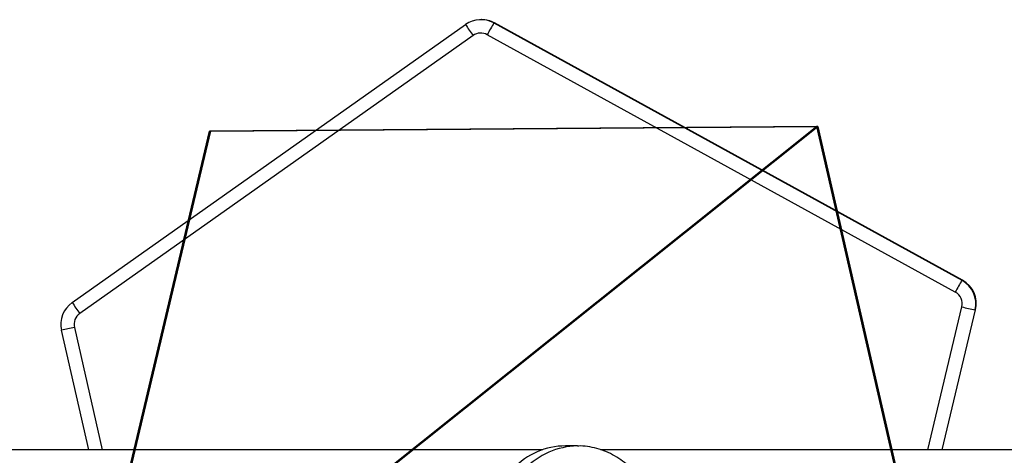
# Model space of a CAD drawing. Units: centimetres. Extents: x -483 to 432, y -383 to 360.
# Drawn here: x 107 to 132, y -164 to -152 of the extents above; entities that cross this region are included whole.
import ezdxf

# ---------------------------------------------------------------- set-up
doc = ezdxf.new("R2010")
doc.units = ezdxf.units.CM
doc.header["$LTSCALE"] = 2.54
doc.layers.get('0').update_dxf_attribs({"true_color": 0xff5454})
doc.layers.add('VP-EQ', color=7, linetype='Continuous', true_color=0x8a3492)

# ---------------------------------------------------------------- blocks, each defined once
blk = doc.blocks.new('Grupuj_79')
at = {"color": 0}
for p, q in [((3.429, 22.563, 0.398), (0, 7.061, 0.124)), ((3.429, 22.563, 0.398), (0, 7.061, 0.124)), ((3.429, 22.537, 1.898), (0, 7.035, 1.624)), ((3.429, 22.537, 1.898), (0, 7.035, 1.624)), ((20.255, 22.563, 0.398), (3.429, 22.563, 0.398)), ((20.255, 22.563, 0.398), (3.429, 22.563, 0.398)), ((20.255, 22.537, 1.898), (3.429, 22.537, 1.898)), ((20.255, 22.537, 1.898), (3.429, 22.537, 1.898)), ((0, 7.061, 0.124), (14.29, 0.026)), ((0, 7.061, 0.124), (14.29, 0.026)), ((0, 7.035, 1.624), (14.29, 0, 1.5)), ((0, 7.035, 1.624), (14.29, 0, 1.5))]:
    blk.add_line(p, q, dxfattribs=at)
at = {"color": 28, "true_color": 0x301b02}
for p, q in [((3.429, 22.537, 1.898), (3.429, 22.563, 0.398)), ((3.429, 22.537, 1.898), (3.429, 22.563, 0.398)), ((0, 7.035, 1.624), (0, 7.061, 0.124)), ((0, 7.035, 1.624), (0, 7.061, 0.124))]:
    blk.add_line(p, q, dxfattribs=at)
at = {"color": 0}
mesh = blk.add_polyface(dxfattribs=at)
corners = [(3.429, 22.563, 0.398), (14.29, 0.026), (0, 7.061, 0.124), (20.255, 22.563, 0.398), (24.094, 8.634, 0.152)]
mesh.append_faces([[corners[k] for k in face] for face in [(0, 1, 2), (1, 3, 4)]], dxfattribs={"vtx0": -1, "color": 0})
mesh.append_faces([[corners[k] for k in face] for face in [(1, 0, 3)]], dxfattribs={"vtx0": -1, "vtx2": -1, "color": 0})
at = {"color": 28, "true_color": 0x301b02}
mesh = blk.add_polyface(dxfattribs=at)
corners = [(3.429, 22.537, 1.898), (0, 7.061, 0.124), (0, 7.035, 1.624), (3.429, 22.563, 0.398)]
mesh.append_faces([[corners[k] for k in face] for face in [(0, 1, 2), (1, 0, 3)]], dxfattribs={"vtx0": -1, "color": 28})
at = {"color": 0}
mesh = blk.add_polyface(dxfattribs=at)
corners = [(14.29, 0, 1.5), (3.429, 22.537, 1.898), (0, 7.035, 1.624), (20.255, 22.537, 1.898), (24.094, 8.607, 1.652)]
mesh.append_faces([[corners[k] for k in face] for face in [(0, 1, 2), (3, 0, 4)]], dxfattribs={"vtx0": -1, "color": 0})
mesh.append_faces([[corners[k] for k in face] for face in [(1, 0, 3)]], dxfattribs={"vtx0": -1, "vtx1": -1, "color": 0})
at = {"color": 28, "true_color": 0x301b02}
mesh = blk.add_polyface(dxfattribs=at)
corners = [(3.429, 22.537, 1.898), (20.255, 22.563, 0.398), (3.429, 22.563, 0.398), (20.255, 22.537, 1.898)]
mesh.append_faces([[corners[k] for k in face] for face in [(0, 1, 2), (1, 0, 3)]], dxfattribs={"vtx0": -1, "color": 28})
mesh = blk.add_polyface(dxfattribs=at)
corners = [(14.29, 0, 1.5), (0, 7.061, 0.124), (14.29, 0.026), (0, 7.035, 1.624)]
mesh.append_faces([[corners[k] for k in face] for face in [(0, 1, 2), (1, 0, 3)]], dxfattribs={"vtx0": -1, "color": 28})
blk = doc.blocks.new('Komponent_15')
at = {"color": 18, "true_color": 0x020202}
blk.add_blockref('Grupuj_79', (0, 0), dxfattribs=at)
blk = doc.blocks.new('Grupuj_85')
at = {"color": 0, "extrusion": (-0.003944, -0.000445756, 0.999992), "rotation": 12.89795386837654}
blk.add_blockref('Komponent_15', (3.634, 67.03, 128.867), dxfattribs=at)
blk = doc.blocks.new('144104-1')
at = {"color": 0}
blk.add_blockref('Grupuj_85', (1.918, 0), dxfattribs=at)
blk = doc.blocks.new('Grupuj_12')
at = {"color": 141, "true_color": 0x44d2fe, "rotation": 269.9999999999895}
blk.add_blockref('144104-1', (320.181, 61.76, 30.997), dxfattribs=at)
blk = doc.blocks.new('WD1412___')
at = {"color": 7, "linetype": 'Continuous', "lineweight": 25}
for p, q in [((3200.84, 4292.47), (3451.56, 4292.47)), ((3362.3, 4292.47), (3353.57, 4255.9)), ((3353.71, 4255.9), (3362.44, 4292.47)), ((3366.1, 4292.47), (3357.17, 4255.09)), ((3466.71, 4292.47), (3717.43, 4292.47)), ((3589.09, 4260.44), (3581.83, 4292.47)), ((3585.35, 4292.47), (3592.44, 4261.22)), ((3457.67, 4291.47), (3460.74, 4291.47)), ((3484.91, 4184.06), (3587.7, 4256.81)), ((3353.57, 4255.9), (3353.71, 4255.9)), ((3589.66, 4253.95), (3486.87, 4181.21)), ((3358.89, 4251.21), (3481.2, 4183.86)), ((3357, 4248.14), (3357.14, 4248.14)), ((3357, 4248.14), (3479.31, 4180.79)), ((3479.46, 4180.79), (3357.14, 4248.14)), ((3479.31, 4180.79), (3479.46, 4180.79)), ((3482.69, 4179.92), (3482.83, 4179.92))]:
    blk.add_line(p, q, dxfattribs=at)
for centre, radius, start, end in [((3457.23, 4311.04), 19.57, 271.2432, 1.2785), ((3460.67, 4310.19), 18.72, 270.2267, 316.941), ((3543.85, 4463.83), 208.36, 282.5415, 283.4872), ((3585.62, 4259.67), 7, 305.2903, 12.783), ((3585.68, 4259.67), 3.5, 305.2895, 12.7847), ((3540.51, 4222.34), 58.44, 32.7451, 36.1425), ((3360.37, 4254.27), 7, 166.5697, 241.1591), ((3360.52, 4254.27), 7, 166.5693, 241.1591), ((3303.33, 4033.36), 228.17, 76.3504, 77.2443), ((3360.58, 4254.27), 3.5, 166.5728, 241.1564), ((3307.33, 4278.59), 58.38, 328.5563, 332.0214), ((3482.89, 4186.92), 3.5, 241.1611, 305.2919), ((3437.63, 4149.54), 58.54, 32.7487, 36.1398), ((3429.55, 4211.3), 58.49, 328.5605, 332.019), ((3482.69, 4186.92), 7, 241.1612, 270.0015), ((3482.83, 4186.92), 7, 241.161, 305.2901)]:
    blk.add_arc(centre, radius, start, end, dxfattribs=at)
blk.add_open_spline([(3457.75, 4331.44), (3457.22, 4331.44), (3455.86, 4331.45), (3453.68, 4331.11), (3451.28, 4330.46), (3448.99, 4329.5), (3446.83, 4328.27), (3444.85, 4326.78), (3443.06, 4325.04), (3441.5, 4323.1), (3440.2, 4320.97), (3439.16, 4318.69), (3438.41, 4316.29), (3437.97, 4313.81), (3437.83, 4311.29), (3438.01, 4308.77), (3438.51, 4306.28), (3439.31, 4303.87), (3440.41, 4301.59), (3441.78, 4299.46), (3443.42, 4297.52), (3445.28, 4295.8), (3447.35, 4294.35), (3449.57, 4293.16), (3451.92, 4292.27), (3454.36, 4291.71), (3456.29, 4291.46), (3457.39, 4291.5), (3457.65, 4291.51)], degree=3, knots=[0, 0, 0, 0, 0.02564, 0.065414, 0.105124, 0.144793, 0.184446, 0.224109, 0.263806, 0.30356, 0.343391, 0.383311, 0.423332, 0.463455, 0.50368, 0.543993, 0.584381, 0.62482, 0.665285, 0.705753, 0.746196, 0.786589, 0.826911, 0.867146, 0.907282, 0.947317, 0.987253, 1, 1, 1, 1], dxfattribs=at)
blk = doc.blocks.new('WD1422 2D_')
at = {"xscale": 0.1, "yscale": 0.1, "zscale": 0.1, "rotation": 180}
blk.add_blockref('WD1412___', (1000.645, 878.034), dxfattribs=at)

msp = doc.modelspace()

# ---------------------------------------------------------------- block references
at = {"color": 0}
msp.add_blockref('Grupuj_12', (-282.492, -213.595), dxfattribs=at)
at = {"layer": 'VP-EQ', "color": 0}
msp.add_blockref('WD1422 2D_', (-533.745, -612.426), dxfattribs=at)

doc.saveas('drawing.dxf')
